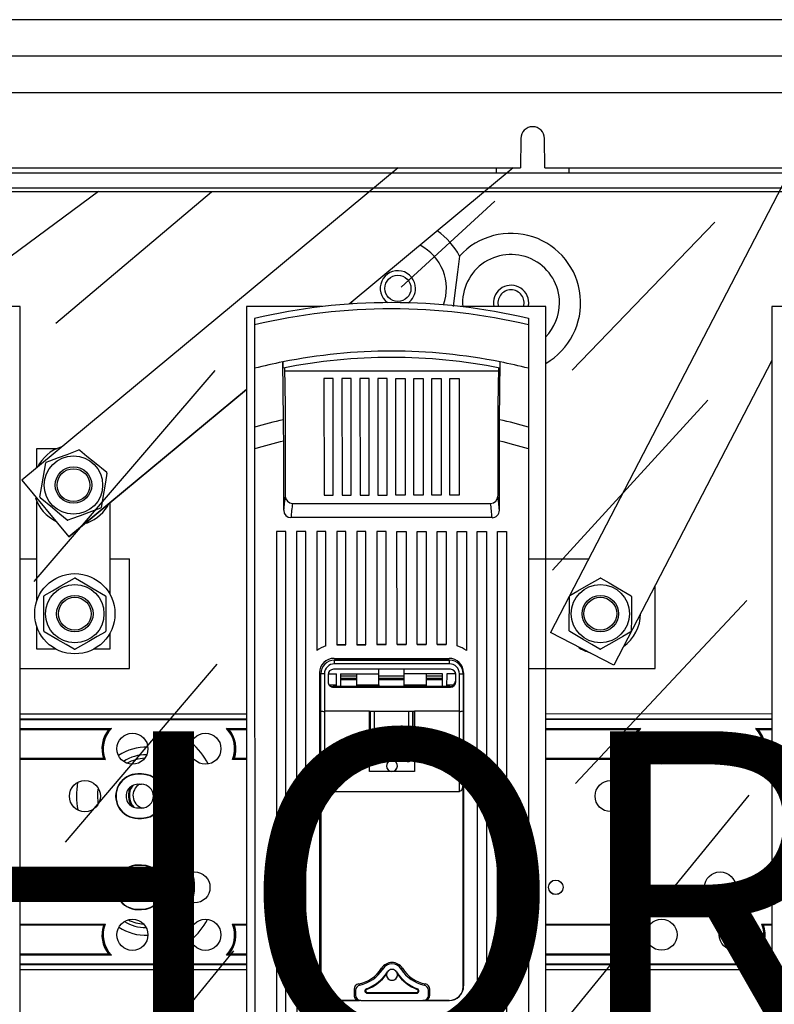
# Model space of a CAD drawing. Extents: x -246 to -106, y -131 to 17.
# Drawn here: x -217 to -199, y -96 to -72 of the extents above; entities that cross this region are included whole.
import ezdxf

# ---------------------------------------------------------------- set-up
doc = ezdxf.new("R2010")
doc.units = 0
doc.header["$MEASUREMENT"] = 0
doc.layers.get('0').update_dxf_attribs({"linetype": 'CONTINUOUS'})
doc.layers.add('COTES', color=2, linetype='CONTINUOUS')
doc.styles.add('ROMANS', font='ARIAL.TTF')

# ---------------------------------------------------------------- blocks, each defined once
blk = doc.blocks.new('alzado')
for p, q in [((66.704, 46.605), (1.2, 46.605)), ((66.704, 45.7), (1.2, 45.7)), ((38.323, 42.94), (29.014, 35.212)), ((41.173, 42.94), (37.111, 39.567)), ((40.747, 42.94), (40.747, 42.82)), ((48.056, 42.94), (42.091, 31.442)), ((42.557, 42.82), (42.557, 42.94)), ((64.593, 42.804), (3.327, 42.804)), ((40.747, 42.82), (42.557, 42.82)), ((3.689, 42.443), (63.914, 42.443)), ((3.689, 42.443), (64.231, 42.443)), ((6.212, 42.357), (61.708, 42.357)), ((6.212, 42.357), (61.708, 42.357)), ((30.915, 42.357), (28.749, 40.754)), ((29.856, 39.096), (33.709, 42.35)), ((38.397, 39.985), (40.719, 42.118)), ((42.632, 37.93), (46.156, 41.599)), ((28.972, 39.505), (26.867, 39.505)), ((28.972, 12.78), (28.972, 39.505)), ((34.57, 39.505), (34.57, 12.78)), ((36.444, 39.505), (34.57, 39.505)), ((41.974, 39.505), (39.877, 39.505)), ((41.974, 12.78), (41.974, 39.505)), ((49.437, 39.505), (47.571, 39.505)), ((47.571, 39.505), (47.571, 12.78)), ((35.489, 36.707), (35.471, 38.138)), ((47.571, 38.176), (43.657, 30.63)), ((47.571, 38.176), (43.657, 30.63)), ((29.319, 32.708), (33.798, 37.925)), ((34.774, 37.98), (34.774, 36.526)), ((35.513, 37.989), (35.531, 37.056)), ((40.805, 37.912), (35.514, 37.912)), ((40.807, 37.988), (40.789, 37.057)), ((41.545, 37.959), (41.545, 37.912)), ((36.715, 37.731), (36.489, 37.731)), ((36.489, 37.731), (36.49, 34.842)), ((36.715, 34.842), (36.715, 37.731)), ((37.16, 37.731), (36.934, 37.731)), ((36.934, 37.731), (36.935, 34.842)), ((37.16, 34.842), (37.16, 37.731)), ((37.605, 37.731), (37.379, 37.731)), ((37.379, 37.731), (37.38, 34.842)), ((37.605, 34.842), (37.605, 37.731)), ((38.05, 37.731), (37.824, 37.731)), ((37.824, 37.731), (37.825, 34.842)), ((38.05, 34.842), (38.05, 37.731)), ((38.269, 37.731), (38.495, 37.731)), ((38.27, 34.842), (38.269, 37.731)), ((38.495, 37.731), (38.495, 34.842)), ((38.714, 37.731), (38.94, 37.731)), ((38.715, 34.842), (38.714, 37.731)), ((38.94, 37.731), (38.94, 34.842)), ((39.159, 37.731), (39.385, 37.731)), ((39.16, 34.842), (39.159, 37.731)), ((39.385, 37.731), (39.385, 34.842)), ((39.604, 37.731), (39.83, 37.731)), ((39.605, 34.842), (39.604, 37.731)), ((39.83, 37.731), (39.83, 34.842)), ((30.177, 33.812), (34.57, 37.458)), ((34.57, 37.458), (30.177, 33.812)), ((35.531, 37.056), (35.531, 34.817)), ((40.789, 37.057), (40.789, 34.817)), ((42.141, 32.983), (45.986, 37.192)), ((35.492, 34.468), (35.492, 36.178)), ((40.828, 34.468), (40.828, 36.178)), ((29.389, 35.993), (29.878, 35.993)), ((29.389, 35.523), (29.389, 35.993)), ((34.774, 35.987), (34.775, 18.364)), ((41.546, 35.988), (41.547, 18.365)), ((29.016, 35.211), (30.177, 33.812)), ((36.49, 34.842), (36.715, 34.842)), ((36.935, 34.842), (37.16, 34.842)), ((37.38, 34.842), (37.605, 34.842)), ((37.825, 34.842), (38.05, 34.842)), ((38.495, 34.842), (38.27, 34.842)), ((38.94, 34.842), (38.715, 34.842)), ((39.385, 34.842), (39.16, 34.842)), ((39.83, 34.842), (39.605, 34.842)), ((29.389, 32.239), (29.389, 34.676)), ((31.195, 34.656), (31.195, 32.387)), ((35.711, 34.635), (40.609, 34.636)), ((30.606, 34.148), (30.639, 34.159)), ((40.648, 34.284), (35.672, 34.284)), ((35.316, 33.94), (35.317, 18.704)), ((35.542, 33.94), (35.316, 33.94)), ((35.543, 18.704), (35.542, 33.94)), ((35.813, 33.94), (35.814, 18.704)), ((36.038, 33.94), (35.813, 33.94)), ((36.039, 18.704), (36.038, 33.94)), ((36.309, 33.94), (36.309, 30.995)), ((36.535, 33.94), (36.309, 33.94)), ((36.535, 31.111), (36.535, 33.94)), ((36.806, 33.94), (36.806, 31.141)), ((37.031, 33.94), (36.806, 33.94)), ((37.032, 31.141), (37.031, 33.94)), ((37.302, 33.94), (37.302, 31.141)), ((37.528, 33.94), (37.302, 33.94)), ((37.528, 31.141), (37.528, 33.94)), ((37.799, 33.94), (37.799, 31.142)), ((38.025, 33.94), (37.799, 33.94)), ((38.025, 31.142), (38.025, 33.94)), ((38.296, 31.142), (38.295, 33.94)), ((38.295, 33.94), (38.521, 33.94)), ((38.521, 33.94), (38.521, 31.142)), ((38.792, 33.94), (39.018, 33.941)), ((38.792, 31.142), (38.792, 33.94)), ((39.018, 33.941), (39.018, 31.142)), ((39.289, 31.142), (39.289, 33.941)), ((39.289, 33.941), (39.514, 33.941)), ((39.514, 33.941), (39.515, 31.142)), ((39.785, 31.112), (39.785, 33.941)), ((39.785, 33.941), (40.011, 33.941)), ((40.011, 33.941), (40.011, 30.995)), ((40.283, 18.705), (40.282, 33.941)), ((40.282, 33.941), (40.507, 33.941)), ((40.507, 33.941), (40.509, 18.705)), ((40.78, 18.705), (40.778, 33.941)), ((40.778, 33.941), (41.004, 33.941)), ((41.004, 33.941), (41.005, 18.705)), ((28.972, 33.261), (29.389, 33.261)), ((31.195, 33.262), (31.679, 33.262)), ((31.679, 30.553), (31.679, 33.262)), ((41.546, 33.262), (43.035, 33.262)), ((44.681, 30.554), (44.681, 32.603)), ((42.708, 27.705), (46.952, 32.237)), ((29.389, 31.027), (29.389, 31.576)), ((43.657, 30.63), (42.091, 31.442)), ((31.195, 31.427), (31.195, 31.027)), ((29.865, 31.027), (29.389, 31.027)), ((31.195, 31.027), (30.785, 31.027)), ((36.806, 31.141), (37.032, 31.141)), ((37.032, 31.141), (36.806, 31.141)), ((37.302, 31.141), (37.528, 31.141)), ((37.528, 31.141), (37.302, 31.141)), ((37.799, 31.142), (38.025, 31.142)), ((38.025, 31.142), (37.799, 31.142)), ((38.521, 31.142), (38.296, 31.142)), ((38.296, 31.142), (38.521, 31.142)), ((39.018, 31.142), (38.792, 31.142)), ((38.792, 31.142), (39.018, 31.142)), ((39.515, 31.142), (39.289, 31.142)), ((39.289, 31.142), (39.515, 31.142)), ((36.738, 30.803), (39.582, 30.803)), ((36.748, 30.758), (39.592, 30.758)), ((39.592, 30.758), (36.748, 30.758)), ((36.748, 30.758), (36.748, 30.758)), ((39.592, 30.758), (39.592, 30.758)), ((28.972, 30.553), (31.679, 30.553)), ((30.094, 26.255), (33.848, 30.66)), ((39.615, 30.532), (36.725, 30.532)), ((39.592, 30.668), (36.748, 30.667)), ((37.844, 30.418), (37.844, 30.532)), ((38.476, 30.418), (38.476, 30.532)), ((41.546, 30.554), (44.681, 30.554)), ((36.377, 30.442), (36.378, 22.7)), ((36.409, 29.508), (36.409, 30.419)), ((36.409, 30.419), (36.409, 30.419)), ((36.5, 30.419), (36.5, 29.492)), ((36.59, 30.396), (36.59, 30.225)), ((36.592, 30.418), (36.795, 30.418)), ((36.8, 30.103), (36.795, 30.418)), ((36.896, 30.418), (37.844, 30.418)), ((36.896, 30.418), (36.896, 30.103)), ((36.896, 30.373), (37.303, 30.373)), ((37.303, 30.306), (36.896, 30.306)), ((37.303, 30.147), (37.303, 30.418)), ((37.844, 30.147), (37.844, 30.418)), ((37.844, 30.373), (38.476, 30.373)), ((38.476, 30.306), (37.844, 30.306)), ((37.844, 30.283), (38.476, 30.283)), ((38.476, 30.147), (38.476, 30.418)), ((39.424, 30.418), (38.476, 30.418)), ((39.018, 30.418), (39.018, 30.147)), ((39.018, 30.373), (39.424, 30.373)), ((39.424, 30.306), (39.018, 30.306)), ((39.424, 30.103), (39.424, 30.418)), ((39.526, 30.418), (39.52, 30.103)), ((39.74, 30.418), (39.526, 30.418)), ((39.74, 30.419), (39.74, 30.239)), ((39.75, 30.225), (39.75, 30.397)), ((39.84, 29.492), (39.84, 30.419)), ((39.931, 30.419), (39.931, 29.508)), ((39.931, 30.419), (39.931, 30.419)), ((39.943, 30.442), (39.944, 22.7)), ((36.616, 30.147), (36.799, 30.147)), ((39.605, 30.103), (36.716, 30.103)), ((36.716, 30.103), (36.716, 30.103)), ((36.761, 30.103), (36.716, 30.103)), ((37.615, 30.09), (36.725, 30.09)), ((36.725, 30.09), (39.615, 30.09)), ((36.725, 30.09), (36.725, 30.09)), ((36.761, 30.103), (36.77, 30.103)), ((36.77, 30.103), (37.654, 30.103)), ((37.303, 30.147), (37.844, 30.147)), ((37.615, 30.09), (37.615, 30.09)), ((38.725, 30.09), (37.615, 30.09)), ((37.664, 30.103), (37.654, 30.103)), ((38.657, 30.103), (37.664, 30.103)), ((37.844, 30.114), (38.476, 30.114)), ((38.476, 30.147), (39.018, 30.147)), ((38.666, 30.103), (38.657, 30.103)), ((38.666, 30.103), (39.55, 30.103)), ((38.725, 30.09), (38.725, 30.09)), ((39.615, 30.09), (38.725, 30.09)), ((39.521, 30.147), (39.705, 30.147)), ((39.55, 30.103), (39.56, 30.103)), ((39.605, 30.103), (39.56, 30.103)), ((39.605, 30.103), (39.605, 30.103)), ((39.615, 30.09), (39.615, 30.09)), ((36.377, 29.945), (36.409, 29.945)), ((39.943, 29.945), (39.931, 29.945)), ((39.931, 29.768), (39.943, 29.778)), ((36.409, 29.677), (36.377, 29.681)), ((36.377, 29.564), (36.409, 29.564)), ((36.41, 27.771), (36.409, 29.508)), ((37.615, 29.492), (36.5, 29.492)), ((36.5, 29.492), (36.5, 27.507)), ((37.615, 29.492), (38.725, 29.492)), ((37.615, 28.004), (37.615, 29.492)), ((37.63, 29.492), (37.63, 28.952)), ((37.639, 28.896), (37.639, 29.492)), ((37.729, 29.492), (37.73, 28.88)), ((38.591, 28.88), (38.591, 29.492)), ((38.682, 29.492), (38.682, 28.896)), ((38.691, 29.492), (38.691, 28.952)), ((39.84, 29.492), (38.725, 29.492)), ((38.725, 29.492), (38.725, 28.004)), ((39.841, 27.508), (39.84, 29.492)), ((39.944, 29.564), (39.931, 29.564)), ((39.931, 29.508), (39.931, 27.772)), ((34.57, 29.425), (28.972, 29.424)), ((28.972, 29.307), (34.57, 29.308)), ((34.57, 29.285), (28.972, 29.285)), ((47.571, 29.426), (41.974, 29.425)), ((41.974, 29.308), (47.571, 29.309)), ((47.571, 29.286), (41.974, 29.286)), ((28.972, 29.067), (31.229, 29.067)), ((31.178, 29.045), (28.972, 29.045)), ((31.161, 29.036), (28.972, 29.036)), ((31.161, 29.036), (31.178, 29.045)), ((34.077, 29.068), (34.57, 29.068)), ((34.57, 29.045), (34.127, 29.045)), ((34.145, 29.037), (34.127, 29.045)), ((34.57, 29.037), (34.145, 29.037)), ((41.974, 29.068), (44.321, 29.068)), ((44.27, 29.046), (41.974, 29.046)), ((44.253, 29.037), (41.974, 29.037)), ((44.253, 29.037), (44.27, 29.046)), ((47.169, 29.069), (47.571, 29.069)), ((47.571, 29.046), (47.219, 29.046)), ((47.236, 29.038), (47.219, 29.046)), ((47.571, 29.038), (47.236, 29.038)), ((37.63, 28.952), (37.615, 28.952)), ((37.633, 28.907), (37.615, 28.907)), ((37.633, 28.907), (37.615, 28.907)), ((37.63, 28.952), (37.633, 28.952)), ((37.633, 28.952), (37.633, 28.383)), ((37.636, 28.383), (37.639, 28.896)), ((37.73, 28.88), (37.726, 28.352)), ((38.591, 28.88), (37.73, 28.88)), ((37.73, 28.88), (37.73, 28.88)), ((38.522, 28.766), (37.799, 28.766)), ((37.799, 28.724), (37.799, 28.766)), ((38.522, 28.766), (38.522, 28.724)), ((38.591, 28.88), (38.591, 28.88)), ((38.595, 28.352), (38.591, 28.88)), ((38.682, 28.896), (38.685, 28.383)), ((38.691, 28.952), (38.688, 28.952)), ((38.688, 28.952), (38.688, 28.383)), ((38.725, 28.907), (38.688, 28.907)), ((38.725, 28.907), (38.688, 28.907)), ((38.691, 28.952), (38.725, 28.952)), ((38.522, 28.658), (37.799, 28.658)), ((37.799, 28.615), (37.799, 28.658)), ((38.522, 28.549), (37.799, 28.549)), ((37.799, 28.507), (37.799, 28.549)), ((37.807, 28.722), (38.514, 28.722)), ((37.807, 28.614), (38.514, 28.614)), ((37.807, 28.506), (38.514, 28.506)), ((38.522, 28.658), (38.522, 28.615)), ((38.522, 28.549), (38.522, 28.507)), ((28.972, 28.331), (31.034, 28.331)), ((28.972, 28.323), (31.046, 28.323)), ((31.078, 28.301), (28.972, 28.3)), ((31.034, 28.331), (31.046, 28.323)), ((34.57, 28.301), (34.228, 28.301)), ((34.272, 28.332), (34.26, 28.323)), ((34.26, 28.323), (34.57, 28.323)), ((34.272, 28.332), (34.57, 28.332)), ((37.633, 28.383), (37.636, 28.383)), ((37.729, 28.337), (38.592, 28.337)), ((38.522, 28.441), (37.799, 28.441)), ((37.799, 28.399), (37.799, 28.441)), ((37.807, 28.397), (38.514, 28.397)), ((38.522, 28.441), (38.522, 28.399)), ((38.685, 28.383), (38.688, 28.383)), ((41.974, 28.332), (44.126, 28.332)), ((41.974, 28.324), (44.137, 28.324)), ((44.17, 28.302), (41.974, 28.301)), ((44.126, 28.332), (44.137, 28.324)), ((47.571, 28.302), (47.319, 28.302)), ((47.363, 28.333), (47.352, 28.324)), ((47.352, 28.324), (47.571, 28.324)), ((47.363, 28.333), (47.571, 28.333)), ((37.769, 28.248), (37.765, 28.248)), ((37.771, 28.248), (37.769, 28.248)), ((38.55, 28.248), (37.771, 28.248)), ((38.552, 28.248), (38.55, 28.248)), ((38.555, 28.248), (38.552, 28.248)), ((31.886, 27.935), (31.886, 27.944)), ((31.976, 27.944), (31.886, 27.944)), ((31.976, 27.935), (31.886, 27.935)), ((31.976, 27.935), (31.976, 27.944)), ((38.725, 28.004), (37.615, 28.004)), ((31.886, 27.686), (31.976, 27.686)), ((36.41, 27.771), (36.41, 22.677)), ((39.931, 22.677), (39.931, 27.772)), ((36.5, 27.507), (39.841, 27.508)), ((42.359, 21.72), (47.01, 27.414)), ((31.976, 27.099), (31.886, 27.099)), ((31.886, 26.851), (31.886, 26.842)), ((31.886, 26.851), (31.976, 26.851)), ((31.886, 26.842), (31.976, 26.842)), ((31.976, 26.851), (31.976, 26.842)), ((31.886, 25.678), (31.886, 25.686)), ((31.976, 25.686), (31.886, 25.686)), ((31.976, 25.678), (31.886, 25.678)), ((31.976, 25.678), (31.976, 25.686)), ((31.886, 25.429), (31.976, 25.429)), ((31.976, 24.842), (31.886, 24.842)), ((31.886, 24.594), (31.886, 24.585)), ((31.886, 24.594), (31.976, 24.594)), ((31.886, 24.585), (31.976, 24.585)), ((31.976, 24.594), (31.976, 24.585)), ((28.972, 24.228), (31.078, 24.228)), ((31.046, 24.205), (28.972, 24.205)), ((31.034, 24.197), (28.972, 24.197)), ((31.034, 24.197), (31.046, 24.205)), ((34.228, 24.228), (34.57, 24.228)), ((34.57, 24.206), (34.261, 24.206)), ((34.272, 24.197), (34.261, 24.206)), ((34.57, 24.197), (34.272, 24.197)), ((41.974, 24.229), (44.17, 24.229)), ((44.138, 24.206), (41.974, 24.206)), ((44.126, 24.198), (41.974, 24.198)), ((44.126, 24.198), (44.138, 24.206)), ((47.32, 24.229), (47.571, 24.229)), ((47.571, 24.207), (47.352, 24.207)), ((47.364, 24.198), (47.352, 24.207)), ((47.571, 24.198), (47.364, 24.198)), ((28.972, 23.492), (31.161, 23.492)), ((28.972, 23.484), (31.179, 23.484)), ((31.229, 23.461), (28.972, 23.461)), ((30.257, 18.668), (34.256, 23.563)), ((31.161, 23.492), (31.179, 23.484)), ((34.57, 23.461), (34.077, 23.461)), ((34.145, 23.492), (34.128, 23.484)), ((34.128, 23.484), (34.57, 23.484)), ((34.145, 23.492), (34.57, 23.492)), ((41.974, 23.493), (44.253, 23.493)), ((41.974, 23.485), (44.27, 23.485)), ((44.321, 23.462), (41.974, 23.462)), ((44.253, 23.493), (44.27, 23.485)), ((47.571, 23.463), (47.169, 23.462)), ((47.237, 23.493), (47.219, 23.485)), ((47.219, 23.485), (47.571, 23.485)), ((47.237, 23.493), (47.571, 23.493)), ((28.972, 23.243), (34.57, 23.244)), ((34.57, 23.221), (28.972, 23.221)), ((41.974, 23.244), (47.571, 23.245)), ((47.571, 23.222), (41.974, 23.222)), ((28.972, 23.104), (34.57, 23.104)), ((37.942, 23.115), (37.912, 23.134)), ((38.399, 23.115), (38.43, 23.134)), ((41.974, 23.105), (47.571, 23.105)), ((37.232, 22.614), (37.232, 22.474)), ((37.232, 22.474), (37.268, 22.474)), ((37.268, 22.585), (37.268, 22.474)), ((37.538, 22.624), (37.543, 22.611)), ((37.557, 22.519), (37.557, 22.533)), ((37.557, 22.533), (38.784, 22.533)), ((37.557, 22.519), (38.784, 22.519)), ((38.784, 22.519), (38.784, 22.533)), ((38.803, 22.624), (38.798, 22.611)), ((39.074, 22.474), (39.074, 22.585)), ((39.074, 22.474), (39.109, 22.474)), ((39.109, 22.474), (39.109, 22.614)), ((37.368, 22.338), (36.739, 22.338)), ((36.739, 22.338), (36.739, 22.338)), ((36.739, 22.338), (36.746, 22.338)), ((36.749, 22.338), (37.368, 22.338)), ((37.404, 22.338), (37.368, 22.338)), ((37.404, 22.338), (38.938, 22.339)), ((38.973, 22.339), (38.938, 22.339)), ((39.583, 22.339), (38.973, 22.339)), ((38.973, 22.339), (39.593, 22.339))]:
    blk.add_line(p, q)
at = {"linetype": 'Continuous'}
for p, q in [((66.719, 46.605), (1.201, 46.605)), ((66.719, 45.7), (1.201, 45.7)), ((66.719, 45.7), (1.201, 45.7)), ((66.719, 44.795), (1.201, 44.795)), ((41.358, 43.667), (41.352, 42.94)), ((41.953, 42.94), (41.946, 43.667)), ((26.568, 42.94), (41.352, 42.94)), ((41.953, 42.94), (56.736, 42.94))]:
    blk.add_line(p, q, dxfattribs=at)
for points in [[(39.843, 40.758), (39.843, 40.756), (39.791, 40.355), (39.725, 39.844), (39.682, 39.512)], [(34.774, 39.215), (34.774, 39.203), (34.774, 39.153), (34.774, 39.07), (34.774, 39.057)], [(34.774, 39.057), (34.774, 38.844), (34.774, 38.532), (34.774, 38.213), (34.774, 38.017), (34.774, 37.98)], [(41.545, 39.216), (41.545, 39.203), (41.545, 39.153), (41.545, 39.07), (41.545, 39.057)], [(41.545, 39.057), (41.545, 38.844), (41.545, 38.533), (41.545, 38.214), (41.545, 38.018), (41.545, 37.981)], [(40.831, 36.708), (40.839, 37.426), (40.848, 38.139)], [(41.545, 37.981), (41.546, 36.814), (41.546, 36.527)], [(35.492, 36.178), (35.491, 36.489), (35.489, 36.707)], [(40.828, 36.178), (40.829, 36.422), (40.831, 36.708)], [(34.774, 36.526), (34.774, 36.461), (34.774, 36.168), (34.774, 35.987)], [(41.546, 36.527), (41.546, 36.461), (41.546, 36.168), (41.546, 35.988)], [(29.619, 35.658), (29.709, 35.692), (29.918, 35.769), (30.133, 35.85), (30.427, 35.96)], [(30.448, 35.956), (30.626, 35.809), (30.812, 35.656), (31.113, 35.407)], [(29.463, 34.792), (29.502, 35.019), (29.542, 35.257), (29.606, 35.642)], [(31.12, 35.388), (31.082, 35.16), (31.042, 34.922), (30.977, 34.537)], [(30.136, 34.223), (29.958, 34.37), (29.772, 34.524), (29.471, 34.772)], [(30.964, 34.521), (30.67, 34.412), (30.459, 34.333), (30.246, 34.254), (30.156, 34.22)], [(29.57, 32.36), (29.771, 32.475), (29.98, 32.594), (30.319, 32.787)], [(30.34, 32.787), (30.539, 32.671), (30.747, 32.549), (31.085, 32.352)], [(42.572, 32.361), (42.772, 32.476), (42.982, 32.595), (43.321, 32.788)], [(43.341, 32.788), (43.541, 32.672), (43.749, 32.55), (44.086, 32.353)], [(29.555, 31.48), (29.557, 31.794), (29.558, 32.018), (29.559, 32.246), (29.56, 32.342)], [(31.095, 32.334), (31.094, 32.238), (31.093, 32.016), (31.092, 31.786), (31.09, 31.472)], [(42.557, 31.481), (42.558, 31.795), (42.56, 32.019), (42.561, 32.247), (42.561, 32.343)], [(44.096, 32.335), (44.096, 32.239), (44.094, 32.017), (44.093, 31.787), (44.092, 31.473)], [(30.31, 31.027), (30.111, 31.143), (29.903, 31.265), (29.565, 31.462)], [(31.08, 31.454), (30.879, 31.34), (30.67, 31.22), (30.331, 31.027)], [(43.311, 31.028), (43.112, 31.144), (42.904, 31.266), (42.567, 31.463)], [(44.081, 31.455), (43.881, 31.341), (43.671, 31.221), (43.332, 31.028)], [(36.748, 30.667), (36.748, 30.685), (36.748, 30.702), (36.748, 30.718), (36.748, 30.731), (36.748, 30.742), (36.748, 30.751), (36.748, 30.756), (36.748, 30.758)], [(39.592, 30.668), (39.592, 30.685), (39.592, 30.702), (39.592, 30.718), (39.592, 30.731), (39.592, 30.743), (39.592, 30.751), (39.592, 30.756), (39.592, 30.758)], [(39.734, 30.461), (39.738, 30.446), (39.74, 30.419)], [(36.5, 30.419), (36.482, 30.419), (36.465, 30.419), (36.45, 30.419), (36.436, 30.419), (36.425, 30.419), (36.416, 30.419), (36.411, 30.419), (36.409, 30.419)], [(36.896, 30.282), (36.908, 30.282), (36.921, 30.282), (36.94, 30.282), (36.963, 30.282), (36.99, 30.282), (37.02, 30.282), (37.052, 30.282), (37.085, 30.282), (37.119, 30.282), (37.152, 30.282), (37.184, 30.282), (37.213, 30.282), (37.24, 30.282), (37.262, 30.282), (37.28, 30.282), (37.293, 30.282), (37.303, 30.282)], [(39.018, 30.283), (39.021, 30.283), (39.029, 30.283), (39.043, 30.283), (39.061, 30.283), (39.084, 30.283), (39.111, 30.283), (39.141, 30.283), (39.173, 30.283), (39.206, 30.283), (39.24, 30.283), (39.273, 30.283), (39.305, 30.283), (39.334, 30.283), (39.361, 30.283), (39.383, 30.283), (39.401, 30.283), (39.414, 30.283), (39.424, 30.283)], [(39.84, 30.419), (39.858, 30.419), (39.875, 30.419), (39.89, 30.419), (39.904, 30.419), (39.915, 30.419), (39.924, 30.419), (39.929, 30.419), (39.931, 30.419)], [(37.303, 30.103), (37.303, 30.105), (37.303, 30.11), (37.303, 30.115), (37.303, 30.122), (37.303, 30.13), (37.303, 30.138), (37.303, 30.147)], [(37.844, 30.147), (37.844, 30.142), (37.844, 30.138), (37.844, 30.133), (37.844, 30.129), (37.844, 30.125), (37.844, 30.121), (37.844, 30.117), (37.844, 30.114)], [(38.476, 30.114), (38.476, 30.117), (38.476, 30.121), (38.476, 30.125), (38.476, 30.129), (38.476, 30.133), (38.476, 30.138), (38.476, 30.143), (38.476, 30.147)], [(39.018, 30.147), (39.018, 30.138), (39.018, 30.13), (39.018, 30.122), (39.018, 30.115), (39.018, 30.11), (39.018, 30.106), (39.018, 30.103)], [(36.409, 29.863), (36.394, 29.87), (36.377, 29.878)], [(36.409, 29.863), (36.394, 29.87), (36.377, 29.878)], [(37.636, 28.383), (37.638, 28.377), (37.643, 28.371), (37.652, 28.366), (37.663, 28.362), (37.677, 28.358), (37.692, 28.355), (37.709, 28.353), (37.726, 28.352)], [(37.729, 28.337), (37.714, 28.333), (37.699, 28.329), (37.685, 28.327), (37.673, 28.327), (37.662, 28.327), (37.653, 28.329), (37.647, 28.333), (37.644, 28.337)], [(37.771, 28.248), (37.762, 28.251), (37.753, 28.259), (37.745, 28.272), (37.738, 28.29), (37.733, 28.312), (37.729, 28.337)], [(38.55, 28.248), (38.559, 28.251), (38.568, 28.259), (38.576, 28.272), (38.583, 28.29), (38.588, 28.312), (38.592, 28.337)], [(38.677, 28.337), (38.673, 28.333), (38.667, 28.329), (38.659, 28.327), (38.648, 28.327), (38.636, 28.327), (38.622, 28.329), (38.607, 28.333), (38.592, 28.337)], [(38.595, 28.352), (38.612, 28.353), (38.629, 28.355), (38.644, 28.358), (38.658, 28.362), (38.669, 28.366), (38.678, 28.372), (38.683, 28.377), (38.685, 28.383)], [(37.765, 28.248), (37.765, 28.248)], [(38.555, 28.248), (38.555, 28.248)], [(36.5, 27.507), (36.484, 27.511), (36.469, 27.523), (36.455, 27.543), (36.442, 27.569), (36.431, 27.602), (36.422, 27.639), (36.415, 27.681), (36.411, 27.725), (36.41, 27.771)], [(39.931, 27.772), (39.929, 27.72), (39.924, 27.671), (39.916, 27.625), (39.904, 27.585), (39.891, 27.552), (39.875, 27.528), (39.858, 27.513), (39.841, 27.508)], [(37.342, 22.746), (37.357, 22.732), (37.374, 22.716)], [(38.968, 22.717), (38.984, 22.732), (38.999, 22.746)], [(37.268, 22.585), (37.249, 22.6), (37.232, 22.614)], [(39.109, 22.614), (39.092, 22.6), (39.074, 22.585)]]:
    blk.add_lwpolyline(points)
for centre, radius in [((38.317, 39.957), 0.324), ((30.292, 35.09), 0.722), ((30.292, 35.09), 0.451), ((30.292, 35.09), 0.406), ((30.325, 31.907), 0.993), ((30.325, 31.907), 0.722), ((43.326, 31.908), 0.722), ((30.325, 31.907), 0.451), ((30.325, 31.907), 0.406), ((43.326, 31.908), 0.451), ((43.326, 31.908), 0.406), ((31.75, 28.567), 0.384), ((33.556, 28.567), 0.384), ((44.842, 28.568), 0.384), ((46.647, 28.568), 0.384), ((30.576, 27.393), 0.384), ((43.578, 27.394), 0.384), ((33.285, 25.136), 0.384), ((46.287, 25.137), 0.384), ((29.222, 25.136), 0.181), ((29.222, 25.136), 0.179), ((42.224, 25.137), 0.181), ((42.224, 25.137), 0.179), ((31.75, 23.962), 0.384), ((33.556, 23.962), 0.384), ((44.842, 23.963), 0.384), ((46.648, 23.963), 0.384)]:
    blk.add_circle(centre, radius)
blk.add_arc((41.652, 43.664), 0.294, 0.5, 179.5, dxfattribs=at)
for centre, radius, start, end in [((38.317, 39.957), 1.723, 27.6837, 55.5579), ((41.116, 39.596), 1.723, 299.8488, 137.6115), ((38.317, 39.957), 1.2, 340.1331, 62.8045), ((41.116, 39.596), 1.2, 0, 184.5523), ((38.317, 39.957), 0.438, 0, 233.6738), ((38.317, 39.957), 0.438, 305.1544, 0), ((41.116, 39.596), 0.438, 0, 191.8989), ((41.116, 39.596), 0.324, 90, 196.184), ((41.116, 39.596), 0.324, 343.816, 90), ((38.161, 24.673), 14.931, 76.8983, 103.1108), ((38.161, 24.673), 14.931, 76.8983, 103.1108), ((38.317, 39.957), 1.2, 196.5925, 198.695), ((41.116, 39.596), 0.438, 348.1011, 0), ((41.116, 39.596), 1.2, 315.621, 0), ((38.161, 24.673), 14.777, 76.759, 103.25), ((38.161, 24.673), 13.731, 78.7147, 101.2944), ((38.161, 24.673), 13.577, 78.607, 101.4021), ((38.161, 24.673), 13.731, 101.2944, 104.2795), ((36.953, 38.109), 1.482, 178.8744, 184.9226), ((39.26, 38.113), 1.588, 355.2893, 0.9322), ((38.161, 24.673), 13.731, 75.7296, 78.7147), ((38.161, 24.673), 12.327, 102.5186, 105.9462), ((38.161, 24.673), 12.327, 74.0628, 77.4905), ((38.161, 24.673), 11.81, 103.0621, 106.6645), ((38.161, 24.673), 11.81, 73.3446, 76.9469), ((30.292, 35.09), 0.993, 108.45, 153.2579), ((30.292, 35.09), 0.88, 79.7889, 81.1246), ((30.292, 35.09), 0.88, 139.7889, 141.1246), ((30.292, 35.09), 0.88, 19.7889, 21.1246), ((30.292, 35.09), 0.993, 198.45, 244.1008), ((30.292, 35.09), 0.88, 199.7889, 201.1246), ((30.292, 35.09), 0.993, 290.4568, 333.2579), ((39.555, 34.189), 4.073, 171.1338, 176.0776), ((35.712, 34.816), 0.181, 179.8577, 269.847), ((39.762, 34.003), 4.1, 171.1263, 176.0771), ((40.608, 34.817), 0.181, 270.1622, 0.1517), ((36.558, 34.003), 4.1, 3.9319, 8.8827), ((36.765, 34.189), 4.073, 3.9314, 8.8753), ((30.292, 35.09), 0.88, 319.7889, 321.1246), ((35.674, 34.466), 0.182, 179.4221, 269.2888), ((40.647, 34.465), 0.182, 270.5194, 0.7875), ((30.292, 35.09), 0.88, 259.7889, 261.1246), ((30.325, 31.907), 0.88, 89.0291, 90.3649), ((43.326, 31.908), 0.88, 89.0291, 90.3649), ((30.325, 31.907), 0.88, 149.0291, 150.3649), ((30.325, 31.907), 0.88, 29.0291, 30.3649), ((43.326, 31.908), 0.88, 149.0291, 150.3649), ((43.326, 31.908), 0.88, 29.0291, 30.3649), ((43.326, 31.908), 0.993, 305.216, 359.9454), ((30.325, 31.907), 0.88, 209.0291, 210.3649), ((30.325, 31.907), 0.88, 329.0291, 330.3649), ((43.326, 31.908), 0.88, 209.0291, 210.3649), ((43.326, 31.908), 0.88, 329.0291, 330.3649), ((30.325, 31.907), 0.88, 269.0291, 270.3649), ((36.738, 30.442), 0.7, 106.8818, 127.8043), ((36.738, 30.442), 0.7, 106.8818, 127.8043), ((39.582, 30.442), 0.7, 52.2048, 73.1273), ((39.582, 30.442), 0.7, 52.2048, 73.1273), ((43.326, 31.908), 0.993, 237.1621, 255.2618), ((43.326, 31.908), 0.88, 269.0291, 270.3649), ((36.738, 30.442), 0.361, 90.0045, 180.0045), ((36.748, 30.419), 0.339, 90.0045, 180.0045), ((36.748, 30.419), 0.339, 90.0045, 180.0045), ((39.582, 30.442), 0.361, 0.0045, 90.0045), ((39.592, 30.419), 0.339, 0.0045, 90.0045), ((39.592, 30.419), 0.339, 0.0045, 90.0045), ((36.748, 30.419), 0.248, 90.0045, 180.0045), ((36.725, 30.397), 0.135, 90.0045, 180.0045), ((39.592, 30.419), 0.248, 0.0045, 90.0045), ((39.615, 30.397), 0.135, 0.0045, 90.0045), ((36.725, 30.225), 0.135, 180.0045, 270.0045), ((36.725, 30.225), 0.135, 180.0045, 270.0045), ((39.605, 30.239), 0.135, 270.0045, 0.0045), ((39.605, 30.239), 0.135, 270.0045, 0.0045), ((39.615, 30.225), 0.135, 270.0045, 0.0045), ((39.615, 30.225), 0.135, 270.0045, 0.0045), ((36.716, 30.239), 0.135, 219.2602, 270.0045), ((36.716, 30.239), 0.135, 219.2451, 270.0045), ((36.478, 29.632), 0.142, 241.1147, 278.8874), ((39.862, 29.632), 0.142, 261.1195, 298.8971), ((31.75, 28.567), 0.754, 141.43, 198.1847), ((31.75, 28.567), 0.745, 140.0955, 199.0661), ((31.75, 28.567), 0.723, 136.1496, 201.5975), ((31.849, 27.612), 1.582, 113.0693, 115.0739), ((33.437, 27.567), 1.631, 64.9655, 66.9096), ((33.556, 28.567), 0.723, 338.4116, 43.8595), ((33.556, 28.567), 0.745, 340.943, 39.9136), ((33.556, 28.567), 0.754, 341.8244, 38.579), ((44.842, 28.568), 0.754, 141.43, 198.1847), ((44.842, 28.568), 0.745, 140.0955, 199.0661), ((44.842, 28.568), 0.723, 136.1496, 201.5975), ((44.938, 27.619), 1.575, 113.0652, 115.0781), ((46.532, 27.576), 1.623, 64.9605, 66.9143), ((46.647, 28.568), 0.723, 338.4116, 43.8595), ((46.647, 28.568), 0.745, 340.943, 39.9136), ((46.647, 28.568), 0.754, 341.8244, 38.579), ((37.709, 29.026), 0.147, 241.8104, 278.1886), ((37.789, 28.735), 0.0333, 4.4854, 71.4443), ((38.532, 28.734), 0.0334, 108.7648, 175.324), ((38.612, 29.026), 0.147, 261.8198, 298.1982), ((32.087, 27.407), 1.2, 87.8754, 124.5495), ((32.087, 27.407), 1.723, 26.9854, 49.6141), ((37.806, 28.737), 0.0154, 242.0374, 359.6953), ((37.789, 28.626), 0.0333, 4.4852, 71.4454), ((37.806, 28.629), 0.0154, 242.0385, 359.6935), ((37.789, 28.518), 0.0333, 4.4863, 71.4442), ((37.806, 28.521), 0.0154, 242.0385, 359.6935), ((38.514, 28.737), 0.0154, 180.3658, 297.9169), ((38.532, 28.626), 0.0334, 108.764, 175.3248), ((38.514, 28.629), 0.0154, 180.364, 297.9236), ((38.532, 28.518), 0.0334, 108.7648, 175.324), ((38.514, 28.521), 0.0154, 180.3662, 297.9214), ((32.133, 29.851), 1.875, 234.5595, 235.7663), ((32.087, 27.407), 1.011, 89.0617, 123.3633), ((32.087, 27.407), 0.924, 92.1681, 120.2568), ((33.178, 29.844), 1.866, 304.2385, 305.4513), ((37.769, 28.383), 0.135, 180.0087, 268.6219), ((37.771, 28.383), 0.135, 179.8798, 199.893), ((37.771, 28.383), 0.135, 199.7981, 269.8954), ((37.771, 28.352), 0.045, 179.6295, 199.6771), ((37.789, 28.41), 0.0333, 4.4854, 71.4477), ((37.806, 28.412), 0.0154, 242.045, 359.692), ((38.532, 28.409), 0.0334, 108.764, 175.3248), ((38.514, 28.412), 0.0154, 180.3658, 297.9219), ((38.55, 28.383), 0.135, 270.0983, 340.2265), ((38.552, 28.383), 0.135, 271.3878, 0.0001), ((38.55, 28.352), 0.045, 340.3323, 0.3805), ((38.55, 28.383), 0.135, 340.1147, 0.1308), ((45.227, 29.856), 1.88, 234.561, 235.7651), ((46.284, 29.824), 1.841, 304.2305, 305.4598), ((38.17, 28.139), 0.135, 126.8791, 270.0045), ((38.17, 28.139), 0.135, 180.0045, 0.0045), ((38.17, 28.139), 0.135, 270.0045, 53.13), ((31.886, 27.393), 0.551, 90.0045, 270.0045), ((31.886, 27.393), 0.542, 90.0045, 270.0045), ((31.976, 27.393), 0.551, 270.0045, 90.0045), ((31.976, 27.393), 0.542, 270.0045, 90.0045), ((32.087, 27.407), 1.723, 169.173, 191.9025), ((32.087, 27.407), 1.2, 170.9517, 190.1237), ((31.886, 27.393), 0.293, 90.0045, 270.0045), ((32.087, 27.407), 0.438, 149.8421, 218.1435), ((32.087, 27.407), 0.414, 142.9578, 225.0278), ((32.087, 27.407), 0.324, 120.4124, 251.5942), ((31.976, 27.393), 0.293, 270.0045, 90.0045), ((31.886, 25.136), 0.551, 90.0045, 270.0045), ((31.886, 25.136), 0.542, 90.0045, 270.0045), ((31.976, 25.136), 0.551, 270.0045, 90.0045), ((31.976, 25.136), 0.542, 270.0045, 90.0045), ((31.886, 25.136), 0.293, 90.0045, 270.0045), ((32.087, 25.15), 0.438, 149.8786, 218.114), ((32.087, 25.15), 0.414, 142.9818, 225.0108), ((32.087, 25.15), 0.324, 120.4124, 251.597), ((31.976, 25.136), 0.293, 270.0045, 90.0045), ((32.087, 25.15), 0.924, 344.6719, 13.9923), ((32.087, 25.15), 1.011, 341.8198, 16.8445), ((32.087, 25.15), 1.2, 340.9176, 17.7466), ((31.75, 23.962), 0.754, 161.8244, 218.579), ((31.75, 23.962), 0.745, 160.943, 219.9136), ((31.75, 23.962), 0.723, 158.4116, 223.8595), ((32.097, 22.731), 1.811, 124.2215, 125.4716), ((32.087, 25.15), 1.2, 236.1058, 272.2319), ((32.087, 25.15), 1.011, 238.1235, 270.2141), ((32.087, 25.15), 0.924, 242.0714, 266.2663), ((32.087, 25.15), 1.723, 310.0351, 332.0514), ((33.556, 23.962), 0.723, 316.1496, 21.5975), ((33.556, 23.962), 0.745, 320.0955, 19.0661), ((33.556, 23.962), 0.754, 321.43, 18.1847), ((33.279, 22.83), 1.69, 54.4949, 55.8342), ((44.842, 23.963), 0.754, 161.8244, 218.579), ((44.842, 23.963), 0.745, 160.943, 219.9136), ((44.842, 23.963), 0.723, 158.4116, 223.8595), ((45.196, 22.721), 1.824, 124.2257, 125.4666), ((46.648, 23.963), 0.723, 316.1496, 21.5975), ((46.648, 23.963), 0.745, 320.0955, 19.0661), ((46.648, 23.963), 0.754, 321.43, 18.1847), ((46.262, 22.675), 1.88, 54.561, 55.7651), ((31.873, 24.971), 1.641, 244.9739, 246.9062), ((33.436, 24.965), 1.635, 293.1019, 295.0413), ((44.968, 24.979), 1.649, 244.9756, 246.8991), ((46.534, 24.952), 1.619, 293.0922, 295.0506), ((38.171, 22.971), 0.306, 32.3293, 147.6798), ((38.171, 22.971), 0.271, 32.3293, 147.6798), ((37.179, 23.598), 0.867, 280.8358, 327.6798), ((37.179, 23.598), 0.903, 282.463, 327.6798), ((37.179, 23.598), 1.038, 290.2653, 327.6798), ((37.179, 23.598), 1.052, 290.2653, 324.5685), ((38.171, 22.971), 0.135, 172.6276, 7.3815), ((38.171, 22.971), 0.135, 180.0045, 0.0045), ((38.171, 22.97), 0.135, 147.6784, 172.6122), ((38.171, 22.971), 0.135, 32.3293, 147.6798), ((38.171, 22.97), 0.135, 7.3958, 32.3315), ((39.162, 23.598), 1.038, 212.3293, 249.7438), ((39.162, 23.598), 1.052, 215.4406, 249.7438), ((39.162, 23.598), 0.903, 212.3293, 257.546), ((39.162, 23.598), 0.867, 212.3293, 259.1733), ((36.739, 22.7), 0.361, 180.0045, 270.0045), ((36.739, 22.7), 0.361, 180.0045, 270.0045), ((36.749, 22.677), 0.339, 180.0045, 270.0045), ((37.367, 22.614), 0.135, 100.7919, 180.0483), ((37.403, 22.585), 0.135, 102.4232, 180.0449), ((38.939, 22.585), 0.135, 359.9634, 77.5864), ((38.974, 22.614), 0.135, 359.9588, 79.2198), ((39.583, 22.7), 0.361, 270.0045, 0.0045), ((39.593, 22.677), 0.339, 270.0045, 0.0045), ((39.583, 22.7), 0.361, 315.9347, 0.0045), ((37.368, 22.474), 0.136, 180.109, 270.1182), ((37.403, 22.474), 0.136, 180.1192, 270.109), ((37.557, 22.573), 0.0542, 110.2653, 270.0045), ((37.557, 22.573), 0.04, 110.2653, 270.0045), ((38.784, 22.573), 0.0542, 270.0045, 69.7438), ((38.784, 22.573), 0.04, 270.0045, 69.7438), ((38.938, 22.474), 0.136, 269.8911, 359.8999), ((38.973, 22.474), 0.136, 269.9007, 359.8903)]:
    blk.add_arc(centre, radius, start, end)
at = {"layer": 'COTES', "insert": (12.818, 29), "char_height": 8, "width": 54.31986, "attachment_point": 1, "style": 'ROMANS'}
blk.add_mtext('CAHORS ', dxfattribs=at)

msp = doc.modelspace()

# ---------------------------------------------------------------- block references
msp.add_blockref('alzado', (-246.414, -118.332))

doc.saveas('drawing.dxf')
